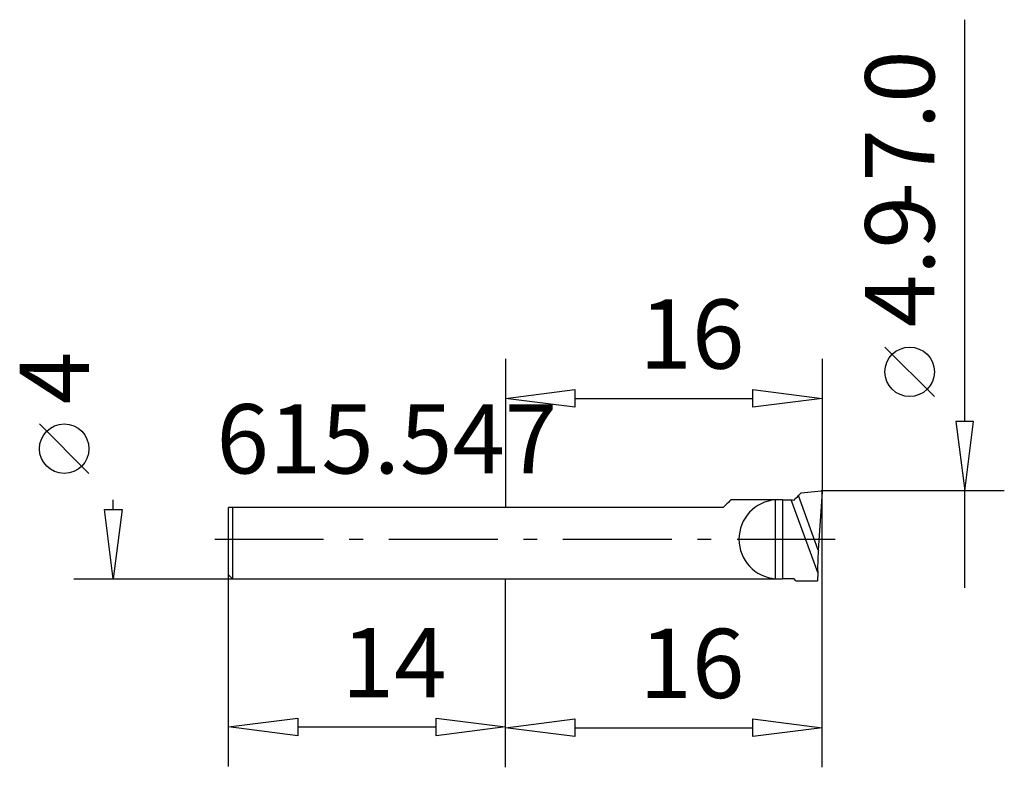
# Model space of a CAD drawing. Extents: x -24.7 to 25.1, y -11.5 to 26.3.
import ezdxf

# ---------------------------------------------------------------- set-up
doc = ezdxf.new("R2010")
doc.units = 0
doc.linetypes.add('STRICHPUNKT', pattern=[8.8, 5.5, -1.3, 0.7, -1.3])

msp = doc.modelspace()

# ---------------------------------------------------------------- linework, layer by layer
at = {"layer": 'AUFNAHME', "color": 7, "linetype": 'CONTINUOUS'}
for p, q in [((11.288, 1.992), (11.263, 1.966)), ((11.296, 2), (11.288, 1.992)), ((13.904, 2), (11.296, 2)), ((13.55, -1.995), (13.55, 1.995)), ((13.904, 2), (14.343, 2)), ((13.904, 2), (13.904, -2)), ((15.683, -1.682), (14.343, 2)), ((14.708, 2.206), (14.836, 2.34)), ((15.709, -0.543), (14.708, 2.206)), ((14.836, 2.34), (15.858, 2.449)), ((15.896, 2.4), (15.709, -0.543)), ((10.896, 1.6), (-0.104, 1.6)), ((11, 1.703), (10.896, 1.6)), ((11.089, 1.792), (11, 1.703)), ((11.163, 1.866), (11.089, 1.792)), ((11.221, 1.924), (11.163, 1.866)), ((11.263, 1.966), (11.221, 1.924)), ((15.683, -1.682), (15.661, -2.1)), ((-0.104, -2), (13.904, -2)), ((14.48, -2), (13.904, -2)), ((14.58, -2.1), (14.48, -2)), ((14.58, -2.1), (15.661, -2.1))]:
    msp.add_line(p, q, dxfattribs=at)
for centre, radius, start, end in [((13.696, 0), 2, 94.1991, -94.1991), ((13.843, -5.665), 7.666, 89.5484, 92.1915), ((14.735, 4.675), 2.703, -98.3408, -95.4151), ((12.191, 4.565), 3.45, -48.4422, -43.1423), ((15.846, 2.4), 0.05, 0.2842, 77.1242), ((32.147, -1.637), 16.474, 177.2259, 179.6146), ((32.147, -1.637), 16.474, 176.1939, 177.2259), ((17.22, -1.536), 1.547, 179.6142, -176.3241), ((15.976, -1.616), 0.3, -176.3241, -167.4044), ((13.806, 3.218), 5.219, -92.8114, -88.9286)]:
    msp.add_arc(centre, radius, start, end, dxfattribs=at)
at = {"layer": 'MASS', "color": 4, "linetype": 'CONTINUOUS'}
for p, q in [((23.111, 5.949), (23.111, 26.252)), ((21.576, 7.211), (19.076, 9.711)), ((-0.104, 9.121), (-0.104, 1.6)), ((15.896, 9.121), (15.896, 2.4)), ((-0.104, 7.121), (3.396, 7.571)), ((3.396, 7.571), (3.396, 6.671)), ((12.396, 6.671), (12.396, 7.571)), ((12.396, 7.571), (15.896, 7.121)), ((3.396, 6.671), (-0.104, 7.121)), ((3.396, 7.121), (12.396, 7.121)), ((15.896, 7.121), (12.396, 6.671)), ((-21.164, 3.325), (-23.664, 5.825)), ((23.561, 5.949), (22.661, 5.949)), ((22.661, 5.949), (23.111, 2.449)), ((23.111, 2.449), (23.561, 5.949)), ((-19.933, 1.5), (-19.933, 2)), ((25.111, 2.449), (15.858, 2.449)), ((15.896, -11.521), (15.896, 2.4)), ((23.111, -2.449), (23.111, 2.449)), ((-19.933, -2), (-20.383, 1.5)), ((-20.383, 1.5), (-19.483, 1.5)), ((-19.483, 1.5), (-19.933, -2)), ((-14.104, -11.484), (-14.104, -1.8)), ((-21.933, -2), (-13.904, -2)), ((-0.104, -11.484), (-0.104, -2)), ((-0.104, -11.521), (-0.104, -2)), ((-14.104, -9.484), (-10.604, -9.034)), ((-10.604, -9.034), (-10.604, -9.934)), ((-3.604, -9.934), (-3.604, -9.034)), ((-3.604, -9.034), (-0.104, -9.484)), ((-0.104, -9.521), (3.396, -9.071)), ((3.396, -9.071), (3.396, -9.971)), ((12.396, -9.971), (12.396, -9.071)), ((12.396, -9.071), (15.896, -9.521)), ((-10.604, -9.934), (-14.104, -9.484)), ((-10.604, -9.484), (-3.604, -9.484)), ((-0.104, -9.484), (-3.604, -9.934)), ((3.396, -9.971), (-0.104, -9.521)), ((3.396, -9.521), (12.396, -9.521)), ((15.896, -9.521), (12.396, -9.971))]:
    msp.add_line(p, q, dxfattribs=at)
for centre in [(20.326, 8.461), (-22.414, 4.575)]:
    msp.add_circle(centre, 1.25, dxfattribs=at)
at = {"layer": 'ZAPFEN', "color": 4, "linetype": 'CONTINUOUS'}
for p, q in [((-0.104, 1.6), (-14.104, 1.6)), ((-14.104, -1.8), (-14.104, 1.6)), ((-13.904, 1.6), (-13.904, -2)), ((-14.104, -1.8), (-13.904, -2)), ((-13.904, -2), (-0.104, -2))]:
    msp.add_line(p, q, dxfattribs=at)
at = {"layer": 'ZAPFEN', "color": 4, "linetype": 'STRICHPUNKT'}
msp.add_line((-14.8, 0), (16.561, 0), dxfattribs=at)

# ---------------------------------------------------------------- texts
at = {"layer": 'MASS', "color": 4, "linetype": 'CONTINUOUS'}
for s, rotation, p in [('-7.0', 90, (21.576, 16.415)), ('4.9', 90, (21.576, 10.711)), ('16', 0, (6.669, 8.621)), ('4', 90, (-21.164, 6.825)), ('16', 0, (6.669, -8.021)), ('14', 360, (-8.385, -7.984))]:
    msp.add_text(s, height=3.5, rotation=rotation, dxfattribs=at).set_placement(p)
msp.add_text('615.547', height=3.5, dxfattribs=at).set_placement((-14.717, 3.325))

doc.saveas('drawing.dxf')
